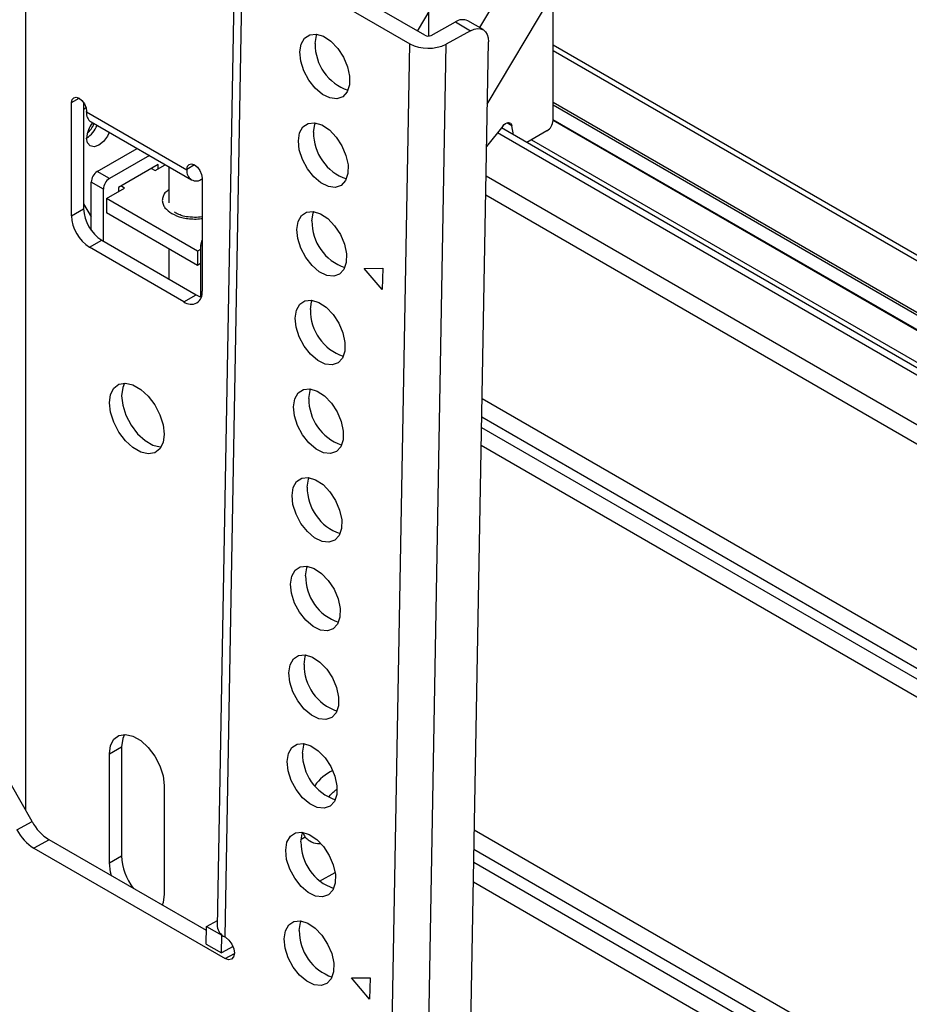
# Model space of a CAD drawing. Units: millimetres. Extents: x 10 to 410, y 10 to 267.
# Drawn here: x 19 to 22, y 225 to 228 of the extents above; entities that cross this region are included whole.
import ezdxf

# ---------------------------------------------------------------- set-up
doc = ezdxf.new("R2010")
doc.units = ezdxf.units.MM
doc.layers.add('SLD-0', color=179, linetype='Continuous')

msp = doc.modelspace()

# ---------------------------------------------------------------- linework, layer by layer
at = {"layer": 'SLD-0', "color": 8, "linetype": 'Continuous'}
for p, q in [((19.3983, 225.5283), (19.3983, 228.6194)), ((24.5354, 225.655), (20.931, 227.7358)), ((19.5309, 227.5855), (19.553, 227.5982)), ((20.931, 227.5869), (24.4064, 225.5806)), ((20.931, 227.5787), (24.3994, 225.5765)), ((20.8113, 227.5185), (20.7971, 227.5267)), ((24.3622, 225.5551), (20.931, 227.5359)), ((34.5174, 219.5606), (20.7691, 227.4974)), ((20.8682, 227.4772), (24.2881, 225.5029)), ((19.8889, 227.4043), (19.8668, 227.3916)), ((34.5149, 219.4172), (20.7362, 227.3715)), ((34.5139, 219.362), (20.7352, 227.3163)), ((19.911, 227.1681), (19.9066, 227.1707)), ((34.5033, 218.7702), (20.7246, 226.7244)), ((20.7237, 226.672), (34.5024, 218.7178)), ((20.7231, 226.641), (34.5018, 218.6867)), ((34.5009, 218.6343), (20.7222, 226.5886)), ((20.7022, 225.4717), (34.4809, 217.5174)), ((34.4799, 217.4601), (20.7012, 225.4143)), ((34.4793, 217.4228), (20.7005, 225.3771)), ((34.4782, 217.3655), (20.6995, 225.3197)), ((19.9776, 225.0977), (20.0047, 225.1127))]:
    msp.add_line(p, q, dxfattribs=at)
at = {"layer": 'SLD-0', "color": 179, "linetype": 'Continuous'}
for p, q in [((20.5371, 227.7936), (20.8854, 228.3804)), ((20.7399, 227.5809), (21.2178, 228.3861)), ((21.0126, 228.3007), (20.7175, 227.8034)), ((20.0064, 228.068), (19.955, 225.1913)), ((20.5587, 227.7812), (20.0725, 228.0618)), ((20.0283, 228.0374), (19.977, 225.1606)), ((20.0283, 228.0374), (20.5145, 227.7567)), ((20.931, 227.5338), (20.931, 227.9028)), ((20.5686, 227.8466), (20.5686, 227.779)), ((20.5763, 227.7809), (20.647, 227.8201)), ((20.647, 227.8201), (20.6912, 227.7945)), ((20.7276, 227.7976), (20.6834, 227.8231)), ((20.2087, 227.773), (20.2237, 227.783)), ((20.2237, 227.783), (20.2427, 227.7848)), ((20.2394, 227.7571), (20.2431, 227.7802)), ((20.2427, 227.7848), (20.2638, 227.7783)), ((20.2431, 227.7802), (20.2447, 227.7845)), ((20.2638, 227.7783), (20.2853, 227.7639)), ((20.6912, 227.7945), (20.6205, 227.7554)), ((20.6912, 227.7945), (20.7015, 227.7991)), ((20.7015, 227.7991), (20.7114, 227.8011)), ((20.7114, 227.8011), (20.7205, 227.8004)), ((20.7205, 227.8004), (20.7284, 227.7972)), ((20.7284, 227.7972), (20.7348, 227.7914)), ((20.7348, 227.7914), (20.7395, 227.7835)), ((20.7395, 227.7835), (20.7423, 227.7735)), ((20.7423, 227.7735), (20.7431, 227.762)), ((20.1952, 227.7327), (20.1989, 227.7557)), ((20.1989, 227.7557), (20.2087, 227.773)), ((20.2853, 227.7639), (20.3053, 227.7431)), ((20.3506, 218.5801), (20.5145, 227.7567)), ((20.4566, 218.5788), (20.6205, 227.7554)), ((20.5815, 218.7091), (20.7431, 227.762)), ((24.55, 225.6635), (20.931, 227.7527)), ((20.198, 227.7059), (20.1952, 227.7327)), ((20.3053, 227.7431), (20.3219, 227.7177)), ((20.3219, 227.7177), (20.3337, 227.6898)), ((20.207, 227.6778), (20.198, 227.7059)), ((20.3337, 227.6898), (20.3396, 227.662)), ((20.2214, 227.6508), (20.207, 227.6778)), ((20.3396, 227.662), (20.3392, 227.6368)), ((20.2398, 227.6274), (20.2214, 227.6508)), ((20.3392, 227.6368), (20.3324, 227.6164)), ((20.2608, 227.6096), (20.2398, 227.6274)), ((20.2824, 227.5991), (20.2608, 227.6096)), ((20.3198, 227.6026), (20.3027, 227.5967)), ((20.3324, 227.6164), (20.3198, 227.6026)), ((19.5309, 227.5855), (19.5326, 227.5943)), ((19.5309, 227.2568), (19.5309, 227.5855)), ((19.5326, 227.5943), (19.5374, 227.5998)), ((19.5374, 227.5998), (19.5445, 227.6012)), ((19.5445, 227.6012), (19.553, 227.5982)), ((19.553, 227.5982), (19.5615, 227.5914)), ((19.5615, 227.5914), (19.5686, 227.5817)), ((19.5663, 227.5855), (19.5663, 227.2772)), ((19.5686, 227.5817), (19.5734, 227.5707)), ((20.3027, 227.5967), (20.2824, 227.5991)), ((19.5725, 227.5715), (19.5663, 227.5644)), ((19.573, 227.5721), (19.5725, 227.5715)), ((19.5734, 227.5707), (19.5751, 227.56)), ((19.5751, 227.5579), (19.5751, 227.56)), ((19.8668, 227.3895), (19.5751, 227.5579)), ((19.588, 227.5293), (19.8797, 227.3609)), ((20.2041, 227.5152), (20.2191, 227.5252)), ((20.2191, 227.5252), (20.238, 227.527)), ((20.2348, 227.4993), (20.2385, 227.5224)), ((20.238, 227.527), (20.2592, 227.5205)), ((20.2385, 227.5224), (20.2401, 227.5267)), ((20.2592, 227.5205), (20.2807, 227.5062)), ((20.7851, 227.5174), (20.7377, 227.4584)), ((20.7851, 227.5174), (20.789, 227.5215)), ((20.789, 227.5215), (20.7931, 227.5247)), ((20.7931, 227.5247), (20.7973, 227.5268)), ((20.7973, 227.5268), (20.8014, 227.5276)), ((20.8014, 227.5276), (20.8049, 227.5271)), ((20.8049, 227.5271), (20.8079, 227.5254)), ((20.8079, 227.5254), (20.8101, 227.5224)), ((20.8101, 227.5224), (20.8113, 227.5185)), ((20.8161, 227.4917), (20.8113, 227.5185)), ((20.931, 227.5342), (24.3608, 225.5542)), ((19.6355, 227.4883), (19.624, 227.4729)), ((19.6406, 227.4989), (19.6355, 227.4883)), ((20.1906, 227.4749), (20.1943, 227.498)), ((20.1943, 227.498), (20.2041, 227.5152)), ((20.2807, 227.5062), (20.3007, 227.4854)), ((34.5178, 219.5818), (20.7808, 227.512)), ((20.9133, 227.5032), (20.8547, 227.4694)), ((19.5778, 227.4683), (19.5751, 227.4824)), ((19.5855, 227.4595), (19.5778, 227.4683)), ((19.5969, 227.4572), (19.5855, 227.4595)), ((19.6105, 227.462), (19.5969, 227.4572)), ((19.624, 227.4729), (19.6105, 227.462)), ((20.1934, 227.4481), (20.1906, 227.4749)), ((20.3007, 227.4854), (20.3173, 227.4599)), ((20.3173, 227.4599), (20.3291, 227.432)), ((19.606, 227.385), (19.722, 227.452)), ((19.7574, 227.4316), (19.6414, 227.3646)), ((20.2024, 227.42), (20.1934, 227.4481)), ((20.3291, 227.432), (20.335, 227.4043)), ((19.7828, 227.4054), (19.6679, 227.3391)), ((19.774, 227.3881), (19.8033, 227.405)), ((19.7828, 227.3932), (19.7828, 227.4054)), ((19.8685, 227.4004), (19.8732, 227.4059)), ((19.8732, 227.4059), (19.8804, 227.4073)), ((19.8804, 227.4073), (19.8889, 227.4043)), ((19.8889, 227.4043), (19.8973, 227.3975)), ((20.2168, 227.393), (20.2024, 227.42)), ((20.335, 227.4043), (20.3346, 227.3791)), ((19.6414, 227.3646), (19.606, 227.385)), ((19.7634, 227.3942), (19.774, 227.3881)), ((19.8139, 227.3989), (19.8139, 227.2944)), ((19.8668, 227.3916), (19.8685, 227.4004)), ((19.8668, 227.3916), (19.8668, 227.3895)), ((19.8973, 227.3975), (19.9045, 227.3878)), ((19.9045, 227.3878), (19.9093, 227.3768)), ((19.9093, 227.3768), (19.911, 227.3661)), ((20.2352, 227.3696), (20.2168, 227.393)), ((20.3346, 227.3791), (20.3278, 227.3587)), ((19.6237, 227.334), (19.5884, 227.3544)), ((19.5884, 227.2147), (19.5884, 227.3544)), ((19.911, 227.3661), (19.911, 227.0374)), ((20.2562, 227.3519), (20.2352, 227.3696)), ((20.2778, 227.3413), (20.2562, 227.3519)), ((20.3152, 227.3449), (20.2981, 227.3389)), ((20.3278, 227.3587), (20.3152, 227.3449)), ((19.6237, 227.1828), (19.6237, 227.334)), ((19.6325, 227.3064), (19.6856, 227.337)), ((19.6679, 227.3391), (19.6679, 227.3268)), ((19.6856, 227.337), (19.675, 227.3432)), ((20.2981, 227.3389), (20.2778, 227.3413)), ((19.5663, 227.2916), (19.5884, 227.2534)), ((19.8977, 227.1533), (19.6325, 227.3064)), ((19.6325, 227.3064), (19.6325, 227.2656)), ((19.5309, 227.2568), (19.5663, 227.2772)), ((19.8977, 227.1125), (19.6325, 227.2656)), ((20.1995, 227.2575), (20.2145, 227.2675)), ((20.2145, 227.2675), (20.2334, 227.2693)), ((20.2302, 227.2416), (20.2339, 227.2646)), ((20.2334, 227.2693), (20.2546, 227.2627)), ((20.2339, 227.2646), (20.2355, 227.269)), ((20.2546, 227.2627), (20.2761, 227.2484)), ((20.186, 227.2171), (20.1897, 227.2402)), ((20.1897, 227.2402), (20.1995, 227.2575)), ((20.2761, 227.2484), (20.2961, 227.2276)), ((20.1888, 227.1903), (20.186, 227.2171)), ((20.2961, 227.2276), (20.3127, 227.2021)), ((20.3127, 227.2021), (20.3245, 227.1743)), ((19.5839, 227.165), (19.6193, 227.1854)), ((19.6193, 227.1854), (19.8933, 227.0272)), ((20.1978, 227.1622), (20.1888, 227.1903)), ((20.3245, 227.1743), (20.3304, 227.1465)), ((19.8579, 227.0068), (19.5839, 227.165)), ((19.8139, 227.1609), (19.8139, 227.073)), ((19.9066, 227.1585), (19.8977, 227.1533)), ((19.8977, 227.1533), (19.8977, 227.1125)), ((19.9066, 227.1707), (19.9066, 227.0215)), ((20.2121, 227.1353), (20.1978, 227.1622)), ((20.3304, 227.1465), (20.33, 227.1213)), ((19.9066, 227.1176), (19.8977, 227.1125)), ((20.2306, 227.1119), (20.2121, 227.1353)), ((20.33, 227.1213), (20.3232, 227.1009)), ((20.2516, 227.0941), (20.2306, 227.1119)), ((20.2732, 227.0835), (20.2516, 227.0941)), ((20.3106, 227.0871), (20.2934, 227.0811)), ((20.3232, 227.1009), (20.3106, 227.0871)), ((20.3823, 227.1038), (20.4358, 227.1042)), ((20.4347, 227.0423), (20.3823, 227.1038)), ((20.4358, 227.1042), (20.4347, 227.0423)), ((20.2934, 227.0811), (20.2732, 227.0835)), ((19.8579, 227.0068), (19.8933, 227.0272)), ((19.8933, 227.0272), (19.9036, 227.0224)), ((19.9036, 227.0224), (19.9087, 227.0209)), ((20.1949, 226.9997), (20.2099, 227.0097)), ((20.2099, 227.0097), (20.2288, 227.0115)), ((20.2256, 226.9838), (20.2293, 227.0069)), ((20.2288, 227.0115), (20.25, 227.0049)), ((20.2293, 227.0069), (20.2309, 227.0112)), ((20.25, 227.0049), (20.2715, 226.9906)), ((20.1814, 226.9593), (20.1851, 226.9824)), ((20.1851, 226.9824), (20.1949, 226.9997)), ((20.2715, 226.9906), (20.2915, 226.9698)), ((20.1842, 226.9326), (20.1814, 226.9593)), ((20.2915, 226.9698), (20.3081, 226.9443)), ((20.3081, 226.9443), (20.3199, 226.9165)), ((20.1932, 226.9044), (20.1842, 226.9326)), ((20.3199, 226.9165), (20.3258, 226.8887)), ((20.2075, 226.8775), (20.1932, 226.9044)), ((20.3258, 226.8887), (20.3254, 226.8635)), ((20.226, 226.8541), (20.2075, 226.8775)), ((20.3254, 226.8635), (20.3186, 226.8431)), ((20.247, 226.8363), (20.226, 226.8541)), ((20.2686, 226.8258), (20.247, 226.8363)), ((20.306, 226.8293), (20.2888, 226.8234)), ((20.3186, 226.8431), (20.306, 226.8293)), ((20.2888, 226.8234), (20.2686, 226.8258)), ((19.6446, 226.7373), (19.654, 226.7557)), ((19.654, 226.7557), (19.6688, 226.7669)), ((19.6688, 226.7669), (19.6879, 226.77)), ((19.68, 226.7578), (19.6767, 226.7337)), ((19.6852, 226.7701), (19.68, 226.7578)), ((19.6879, 226.77), (19.7096, 226.7649)), ((19.7096, 226.7649), (19.7323, 226.7518)), ((19.7323, 226.7518), (19.754, 226.7319)), ((20.1903, 226.7419), (20.2053, 226.7519)), ((20.2053, 226.7519), (20.2242, 226.7537)), ((20.221, 226.726), (20.2247, 226.7491)), ((20.2242, 226.7537), (20.2454, 226.7472)), ((20.2247, 226.7491), (20.2263, 226.7534)), ((20.2454, 226.7472), (20.2669, 226.7329)), ((19.6414, 226.7133), (19.6446, 226.7373)), ((19.6767, 226.7337), (19.68, 226.706)), ((19.754, 226.7319), (19.773, 226.7067)), ((20.1768, 226.7016), (20.1805, 226.7246)), ((20.1805, 226.7246), (20.1903, 226.7419)), ((20.2669, 226.7329), (20.2869, 226.712)), ((19.6446, 226.6856), (19.6414, 226.7133)), ((19.68, 226.706), (19.6894, 226.6768)), ((19.773, 226.7067), (19.7879, 226.6784)), ((20.1796, 226.6748), (20.1768, 226.7016)), ((20.2869, 226.712), (20.3035, 226.6866)), ((20.3035, 226.6866), (20.3153, 226.6587)), ((19.654, 226.6564), (19.6446, 226.6856)), ((19.6894, 226.6768), (19.7042, 226.6485)), ((19.7879, 226.6784), (19.7973, 226.6492)), ((20.1886, 226.6467), (20.1796, 226.6748)), ((20.3153, 226.6587), (20.3212, 226.631)), ((19.6688, 226.628), (19.654, 226.6564)), ((19.7042, 226.6485), (19.7232, 226.6233)), ((19.7973, 226.6492), (19.8005, 226.6215)), ((20.2029, 226.6197), (20.1886, 226.6467)), ((20.3212, 226.631), (20.3208, 226.6058)), ((19.6879, 226.6029), (19.6688, 226.628)), ((19.7096, 226.583), (19.6879, 226.6029)), ((19.7232, 226.6233), (19.745, 226.6034)), ((19.745, 226.6034), (19.7676, 226.5903)), ((19.8005, 226.6215), (19.7973, 226.5975)), ((20.2214, 226.5963), (20.2029, 226.6197)), ((20.3208, 226.6058), (20.314, 226.5854)), ((19.7323, 226.5699), (19.7096, 226.583)), ((19.7676, 226.5903), (19.7893, 226.5852)), ((19.7879, 226.5791), (19.773, 226.5679)), ((19.7973, 226.5975), (19.7879, 226.5791)), ((19.7893, 226.5852), (19.792, 226.5851)), ((20.2424, 226.5785), (20.2214, 226.5963)), ((20.264, 226.568), (20.2424, 226.5785)), ((20.3014, 226.5716), (20.2842, 226.5656)), ((20.314, 226.5854), (20.3014, 226.5716)), ((19.754, 226.5648), (19.7323, 226.5699)), ((19.773, 226.5679), (19.754, 226.5648)), ((20.2842, 226.5656), (20.264, 226.568)), ((20.1857, 226.4842), (20.2007, 226.4942)), ((20.2007, 226.4942), (20.2196, 226.496)), ((20.2164, 226.4682), (20.2201, 226.4913)), ((20.2196, 226.496), (20.2408, 226.4894)), ((20.2201, 226.4913), (20.2217, 226.4957)), ((20.2408, 226.4894), (20.2623, 226.4751)), ((20.1722, 226.4438), (20.1759, 226.4669)), ((20.1759, 226.4669), (20.1857, 226.4842)), ((20.2623, 226.4751), (20.2823, 226.4543)), ((20.175, 226.417), (20.1722, 226.4438)), ((20.2823, 226.4543), (20.2989, 226.4288)), ((20.2989, 226.4288), (20.3107, 226.401)), ((20.184, 226.3889), (20.175, 226.417)), ((20.3107, 226.401), (20.3166, 226.3732)), ((20.1983, 226.3619), (20.184, 226.3889)), ((20.3166, 226.3732), (20.3162, 226.348)), ((20.2168, 226.3385), (20.1983, 226.3619)), ((20.3162, 226.348), (20.3094, 226.3276)), ((20.2378, 226.3208), (20.2168, 226.3385)), ((20.2594, 226.3102), (20.2378, 226.3208)), ((20.3094, 226.3276), (20.2968, 226.3138)), ((20.2796, 226.3078), (20.2594, 226.3102)), ((20.2968, 226.3138), (20.2796, 226.3078)), ((20.1811, 226.2264), (20.1961, 226.2364)), ((20.1961, 226.2364), (20.215, 226.2382)), ((20.2118, 226.2105), (20.2155, 226.2335)), ((20.215, 226.2382), (20.2362, 226.2316)), ((20.2155, 226.2335), (20.2171, 226.2379)), ((20.2362, 226.2316), (20.2577, 226.2173)), ((20.1676, 226.186), (20.1713, 226.2091)), ((20.1713, 226.2091), (20.1811, 226.2264)), ((20.2577, 226.2173), (20.2776, 226.1965)), ((20.1704, 226.1593), (20.1676, 226.186)), ((20.2776, 226.1965), (20.2943, 226.171)), ((20.2943, 226.171), (20.3061, 226.1432)), ((20.1794, 226.1311), (20.1704, 226.1593)), ((20.3061, 226.1432), (20.312, 226.1154)), ((20.1937, 226.1042), (20.1794, 226.1311)), ((20.312, 226.1154), (20.3115, 226.0902)), ((20.2122, 226.0808), (20.1937, 226.1042)), ((20.3115, 226.0902), (20.3047, 226.0698)), ((20.2332, 226.063), (20.2122, 226.0808)), ((20.2548, 226.0525), (20.2332, 226.063)), ((20.3047, 226.0698), (20.2922, 226.056)), ((20.275, 226.0501), (20.2548, 226.0525)), ((20.2922, 226.056), (20.275, 226.0501)), ((20.1765, 225.9686), (20.1915, 225.9786)), ((20.1915, 225.9786), (20.2104, 225.9804)), ((20.2072, 225.9527), (20.2109, 225.9758)), ((20.2104, 225.9804), (20.2316, 225.9739)), ((20.2109, 225.9758), (20.2125, 225.9801)), ((20.2316, 225.9739), (20.2531, 225.9595)), ((20.163, 225.9283), (20.1667, 225.9513)), ((20.1667, 225.9513), (20.1765, 225.9686)), ((20.2531, 225.9595), (20.273, 225.9387)), ((20.1658, 225.9015), (20.163, 225.9283)), ((20.273, 225.9387), (20.2897, 225.9133)), ((20.1748, 225.8734), (20.1658, 225.9015)), ((20.2897, 225.9133), (20.3015, 225.8854)), ((20.3015, 225.8854), (20.3074, 225.8576)), ((20.1891, 225.8464), (20.1748, 225.8734)), ((20.3074, 225.8576), (20.3069, 225.8324)), ((20.2076, 225.823), (20.1891, 225.8464)), ((20.3069, 225.8324), (20.3001, 225.812)), ((20.2286, 225.8052), (20.2076, 225.823)), ((20.2502, 225.7947), (20.2286, 225.8052)), ((20.3001, 225.812), (20.2876, 225.7982)), ((20.2704, 225.7923), (20.2502, 225.7947)), ((20.2876, 225.7982), (20.2704, 225.7923)), ((19.654, 225.735), (19.6688, 225.7462)), ((19.6688, 225.7462), (19.6879, 225.7494)), ((19.6852, 225.7494), (19.68, 225.7371)), ((19.6879, 225.7494), (19.7096, 225.7442)), ((19.7096, 225.7442), (19.7323, 225.7311)), ((19.6414, 225.6926), (19.6446, 225.7167)), ((19.6414, 225.6926), (19.6767, 225.7131)), ((19.6446, 225.7167), (19.654, 225.735)), ((19.68, 225.7371), (19.6767, 225.7131)), ((19.6767, 225.7131), (19.6767, 225.3966)), ((19.7323, 225.7311), (19.754, 225.7112)), ((20.1719, 225.7108), (20.1869, 225.7208)), ((20.1869, 225.7208), (20.2058, 225.7226)), ((20.2026, 225.6949), (20.2063, 225.718)), ((20.2058, 225.7226), (20.227, 225.7161)), ((20.2063, 225.718), (20.2079, 225.7224)), ((20.227, 225.7161), (20.2485, 225.7018)), ((19.6414, 225.3762), (19.6414, 225.6926)), ((19.754, 225.7112), (19.773, 225.6861)), ((19.773, 225.6861), (19.7879, 225.6578)), ((20.1584, 225.6705), (20.1621, 225.6936)), ((20.1621, 225.6936), (20.1719, 225.7108)), ((20.2485, 225.7018), (20.2684, 225.681)), ((19.7879, 225.6578), (19.7973, 225.6285)), ((20.1612, 225.6437), (20.1584, 225.6705)), ((20.2684, 225.681), (20.2851, 225.6555)), ((19.7973, 225.6285), (19.8005, 225.6008)), ((20.1702, 225.6156), (20.1612, 225.6437)), ((20.2851, 225.6555), (20.2969, 225.6276)), ((20.2969, 225.6276), (20.3028, 225.5999)), ((19.4164, 225.4961), (19.3531, 225.6088)), ((19.8005, 225.6008), (19.8005, 225.2844)), ((20.1845, 225.5886), (20.1702, 225.6156)), ((20.3028, 225.5999), (20.3023, 225.5747)), ((20.203, 225.5652), (20.1845, 225.5886)), ((20.3023, 225.5747), (20.2955, 225.5543)), ((20.224, 225.5475), (20.203, 225.5652)), ((20.2456, 225.5369), (20.224, 225.5475)), ((20.2955, 225.5543), (20.283, 225.5405)), ((20.2658, 225.5345), (20.2456, 225.5369)), ((20.283, 225.5405), (20.2658, 225.5345)), ((19.3722, 225.4716), (19.4164, 225.4961)), ((20.1673, 225.4531), (20.1823, 225.4631)), ((20.1823, 225.4631), (20.2012, 225.4649)), ((20.198, 225.4372), (20.2017, 225.4602)), ((20.2012, 225.4649), (20.2224, 225.4583)), ((20.2017, 225.4602), (20.2033, 225.4645)), ((20.2224, 225.4583), (20.2439, 225.444)), ((19.466, 225.4431), (19.4218, 225.4186)), ((19.9237, 225.1788), (19.466, 225.4431)), ((20.1538, 225.4127), (20.1575, 225.4358)), ((20.1575, 225.4358), (20.1673, 225.4531)), ((20.2107, 225.451), (20.1984, 225.4442)), ((20.2439, 225.444), (20.2638, 225.4232)), ((19.4218, 225.4186), (19.9776, 225.0977)), ((20.1566, 225.3859), (20.1538, 225.4127)), ((20.2638, 225.4232), (20.2804, 225.3977)), ((19.6414, 225.3762), (19.6767, 225.3966)), ((19.6446, 225.3485), (19.6414, 225.3762)), ((20.1656, 225.3578), (20.1566, 225.3859)), ((20.2804, 225.3977), (20.2922, 225.3699)), ((20.2922, 225.3699), (20.2982, 225.3421)), ((19.6472, 225.3385), (19.6446, 225.3485)), ((20.1799, 225.3309), (20.1656, 225.3578)), ((20.2521, 225.3228), (20.2974, 225.3479)), ((20.2982, 225.3421), (20.2977, 225.3169)), ((20.1984, 225.3075), (20.1799, 225.3309)), ((20.2977, 225.3169), (20.2909, 225.2965)), ((19.8005, 225.2844), (19.7973, 225.2604)), ((20.2194, 225.2897), (20.1984, 225.3075)), ((20.2409, 225.2791), (20.2194, 225.2897)), ((20.2909, 225.2965), (20.2784, 225.2827)), ((19.7973, 225.2604), (19.7947, 225.2533)), ((20.2612, 225.2767), (20.2409, 225.2791)), ((20.2784, 225.2827), (20.2612, 225.2767)), ((19.9239, 225.1912), (19.9553, 225.2086)), ((20.1627, 225.1953), (20.1777, 225.2053)), ((20.1777, 225.2053), (20.1966, 225.2071)), ((20.1934, 225.1794), (20.1971, 225.2025)), ((20.1966, 225.2071), (20.2178, 225.2005)), ((20.1971, 225.2025), (20.1987, 225.2068)), ((20.2178, 225.2005), (20.2393, 225.1862)), ((19.923, 225.1397), (19.9239, 225.1912)), ((19.9239, 225.1912), (19.9681, 225.1657)), ((20.1492, 225.1549), (20.1529, 225.178)), ((20.1529, 225.178), (20.1627, 225.1953)), ((20.2393, 225.1862), (20.2592, 225.1654)), ((19.9672, 225.1142), (19.9681, 225.1657)), ((19.9681, 225.1657), (19.9689, 225.1661)), ((19.977, 225.1606), (19.9787, 225.1596)), ((19.9787, 225.1596), (19.9888, 225.1514)), ((19.9888, 225.1514), (19.9973, 225.1397)), ((20.152, 225.1282), (20.1492, 225.1549)), ((20.2592, 225.1654), (20.2758, 225.1399)), ((19.923, 225.1397), (19.9672, 225.1142)), ((20.0007, 225.1327), (19.9672, 225.1142)), ((19.9973, 225.1397), (20.0029, 225.1264)), ((20.0047, 225.1134), (20.0025, 225.1027)), ((20.0029, 225.1264), (20.0047, 225.1134)), ((20.161, 225.1001), (20.152, 225.1282)), ((20.2758, 225.1399), (20.2876, 225.1121)), ((20.2876, 225.1121), (20.2936, 225.0843)), ((19.9878, 225.0942), (19.9776, 225.0977)), ((19.9965, 225.096), (19.9878, 225.0942)), ((20.0025, 225.1027), (19.9965, 225.096)), ((20.1753, 225.0731), (20.161, 225.1001)), ((20.2936, 225.0843), (20.2931, 225.0591)), ((20.1938, 225.0497), (20.1753, 225.0731)), ((20.2931, 225.0591), (20.2863, 225.0387)), ((20.2148, 225.0319), (20.1938, 225.0497)), ((20.2363, 225.0214), (20.2148, 225.0319)), ((20.2863, 225.0387), (20.2738, 225.0249)), ((20.3454, 225.0417), (20.399, 225.042)), ((20.3979, 224.9801), (20.3454, 225.0417)), ((20.399, 225.042), (20.3979, 224.9801)), ((20.2566, 225.019), (20.2363, 225.0214)), ((20.2738, 225.0249), (20.2566, 225.019))]:
    msp.add_line(p, q, dxfattribs=at)
for centre, radius, start, end in [((20.6679, 227.7896), 0.0369, 65.2255, 124.4765), ((20.5677, 227.7985), 0.0196, 242.4591, 296.1553), ((20.3804, 227.755), 0.141, 179.1595, 251.1547), ((20.5688, 227.8608), 0.1174, 242.4591, 296.1553), ((19.6048, 227.5541), 0.03, 172.7442, 235.9436), ((19.6525, 227.4785), 0.0775, 141.2711, 177.1564), ((19.5331, 227.5475), 0.0775, 302.8425, 338.7351), ((19.52, 227.555), 0.0823, 313.5046, 338.2298), ((20.8926, 227.5356), 0.0384, 302.6055, 357.3945), ((20.3758, 227.4973), 0.141, 179.1595, 251.1547), ((19.6267, 227.3526), 0.0384, 122.6055, 177.3945), ((19.8937, 227.3852), 0.0273, 170.786, 309.2033), ((19.6621, 227.3322), 0.0384, 122.6055, 177.3945), ((19.6814, 227.2825), 0.1153, 182.6055, 237.3945), ((19.646, 227.2621), 0.1153, 182.6055, 237.3945), ((20.3712, 227.2395), 0.141, 179.1595, 251.1547), ((19.9421, 227.1695), 0.0356, 151.0875, 178.1289), ((19.8786, 227.0322), 0.0328, 230.7967, 9.214), ((20.3666, 226.9817), 0.141, 179.1595, 251.1547), ((20.3625, 226.7241), 0.1415, 179.2354, 250.594), ((20.3574, 226.4662), 0.141, 179.1595, 251.1547), ((20.3528, 226.2084), 0.141, 179.1595, 251.1547), ((20.3482, 225.9506), 0.141, 179.1595, 251.1547), ((20.3436, 225.6929), 0.141, 179.1595, 251.1547), ((20.3545, 225.5155), 0.144, 116.4066, 143.9711), ((19.5406, 225.5625), 0.1408, 208.1323, 238.0093), ((19.4964, 225.538), 0.1408, 208.1323, 238.0093), ((20.2482, 225.4808), 0.0478, 199.9192, 237.4112), ((20.339, 225.4351), 0.141, 179.1595, 251.1547), ((19.8489, 225.4048), 0.1724, 182.6985, 216.6701), ((19.9914, 225.1942), 0.0366, 184.55, 246.6686), ((20.3344, 225.1773), 0.141, 179.1595, 251.1547)]:
    msp.add_arc(centre, radius, start, end, dxfattribs=at)
at = {"layer": 'SLD-0', "color": 8, "linetype": 'Continuous'}
for points, knots in [([(19.8139, 227.3322), (19.8098, 227.3292), (19.8018, 227.3233), (19.7966, 227.3124), (19.7944, 227.3013), (19.7965, 227.2903), (19.8037, 227.2766), (19.8151, 227.2684), (19.8226, 227.2631)], [0, 0, 0, 0, 0.1496572, 0.2937811, 0.4409635, 0.5881459, 0.7322698, 1, 1, 1, 1]), ([(19.8226, 227.2631), (19.8318, 227.2588), (19.846, 227.2521), (19.8697, 227.248), (19.8888, 227.2469), (19.9029, 227.2473), (19.91, 227.2487), (19.911, 227.2489)], [0, 0, 0, 0, 0.367105, 0.564724, 0.766537, 0.96835, 1, 1, 1, 1]), ([(20.2795, 225.5671), (20.2807, 225.569), (20.285, 225.5755), (20.2931, 225.5831), (20.2997, 225.5879), (20.3024, 225.5898)], [0, 0, 0, 0, 0.194348, 0.669052, 1, 1, 1, 1])]:
    msp.add_open_spline(points, degree=3, knots=knots, dxfattribs=at)
at = {"layer": 'SLD-0', "color": 179, "linetype": 'Continuous'}
for points, knots in [([(19.8889, 227.2518), (19.8806, 227.2522), (19.8692, 227.2528), (19.8542, 227.2562), (19.8434, 227.2599), (19.8349, 227.264), (19.8318, 227.2665), (19.8309, 227.2672)], [0, 0, 0, 0, 0.354866, 0.49039, 0.708009, 0.921243, 1, 1, 1, 1]), ([(19.911, 227.2536), (19.9108, 227.2536), (19.904, 227.2521), (19.8963, 227.2519), (19.8889, 227.2518)], [0, 0, 0, 0, 0.023883, 1, 1, 1, 1]), ([(20.2224, 225.441), (20.223, 225.4405), (20.2296, 225.4352), (20.2416, 225.4318), (20.2523, 225.4322), (20.2555, 225.4323)], [0, 0, 0, 0, 0.067678, 0.727375, 1, 1, 1, 1])]:
    msp.add_open_spline(points, degree=3, knots=knots, dxfattribs=at)

doc.saveas('drawing.dxf')
